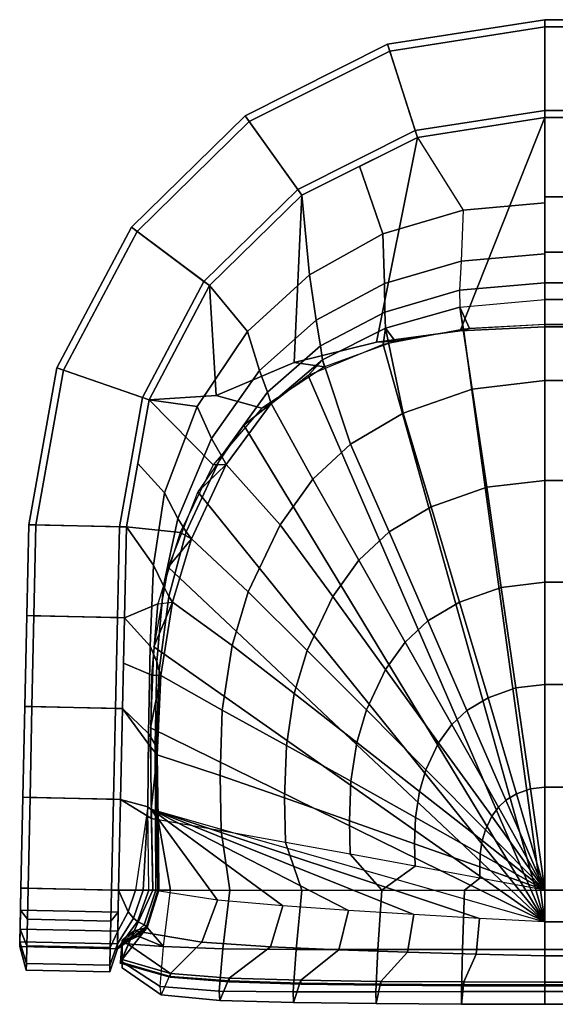
# Model space of a CAD drawing. Units: inches. Extents: x -30.1 to 30.1, y -14 to 15.1.
# Drawn here: x -30.1 to -14.3, y -14 to 15.1 of the extents above; entities that cross this region are included whole.
import ezdxf

# ---------------------------------------------------------------- set-up
doc = ezdxf.new("R2010")
doc.units = ezdxf.units.IN
doc.header["$MEASUREMENT"] = 0
for name, color, linetype in [('SEAT-ARMCAP', 5, 'Continuous'), ('SEAT-SEAT', 5, 'Continuous'), ('SEAT-SHELL', 5, 'Continuous')]:
    doc.layers.add(name, color=color, linetype=linetype)

msp = doc.modelspace()

# ---------------------------------------------------------------- linework, layer by layer
at = {"layer": 'SEAT-ARMCAP'}
for points in [[(-19.211, 14.386, 22.313), (-19.147, 14.187, 23), (-14.56, 14.903, 23), (-14.56, 15.113, 22.313)], [(-18.331, 11.636, 22.313), (-19.211, 14.386, 22.313), (-14.56, 15.113, 22.313), (-14.56, 12.225, 22.313)], [(-14.56, 15.113, 0.687), (-14.56, 14.903, 0), (-19.147, 14.187, 0), (-19.211, 14.386, 0.687)], [(-14.56, 12.225, 0.687), (-14.56, 15.113, 0.687), (-19.211, 14.386, 0.687), (-18.331, 11.636, 0.687)], [(-18.395, 11.835, 23), (-19.147, 14.187, 23), (-14.56, 14.903, 23), (-14.56, 12.434, 23)], [(-14.56, 12.434, 0), (-14.56, 14.903, 0), (-19.147, 14.187, 0), (-18.395, 11.835, 0)], [(0, 14.903, 23), (0, 15.113, 22.313), (-14.56, 15.113, 22.313), (-14.56, 14.903, 23)], [(0, 15.113, 0.687), (0, 14.903, 0), (-14.56, 14.903, 0), (-14.56, 15.113, 0.687)], [(-14.56, 15.113, 0.687), (-14.56, 12.225, 0.687), (0, 12.225, 0.687), (0, 15.113, 0.687)], [(0, 15.113, 22.313), (0, 12.225, 22.313), (-14.56, 12.225, 22.313), (-14.56, 15.113, 22.313)], [(-14.56, 14.903, 23), (-14.56, 12.434, 23), (0, 12.434, 23), (0, 14.903, 23)], [(0, 14.903, 0), (0, 12.434, 0), (-14.56, 12.434, 0), (-14.56, 14.903, 0)], [(-23.419, 12.277, 22.313), (-23.298, 12.106, 23), (-19.147, 14.187, 23), (-19.211, 14.386, 22.313)], [(-21.743, 9.926, 22.313), (-23.419, 12.277, 22.313), (-19.211, 14.386, 22.313), (-18.331, 11.636, 22.313)], [(-19.211, 14.386, 0.687), (-19.147, 14.187, 0), (-23.298, 12.106, 0), (-23.419, 12.277, 0.687)], [(-18.331, 11.636, 0.687), (-19.211, 14.386, 0.687), (-23.419, 12.277, 0.687), (-21.743, 9.926, 0.687)], [(-21.864, 10.096, 23), (-23.298, 12.106, 23), (-19.147, 14.187, 23), (-18.395, 11.835, 23)], [(-18.395, 11.835, 0), (-19.147, 14.187, 0), (-23.298, 12.106, 0), (-21.864, 10.096, 0)], [(-26.784, 8.984, 22.313), (-26.617, 8.859, 23), (-23.298, 12.106, 23), (-23.419, 12.277, 22.313)], [(-26.784, 8.984, 22.313), (-23.419, 12.277, 22.313), (-21.743, 9.926, 22.313), (-24.471, 7.257, 22.313)], [(-23.419, 12.277, 0.687), (-23.298, 12.106, 0), (-26.617, 8.859, 0), (-26.784, 8.984, 0.687)], [(-24.471, 7.257, 0.687), (-21.743, 9.926, 0.687), (-23.419, 12.277, 0.687), (-26.784, 8.984, 0.687)], [(-18.395, 11.835, 23), (-18.331, 11.636, 22.313), (-14.56, 12.225, 22.313), (-14.56, 12.434, 23)], [(-14.56, 12.434, 0), (-14.56, 12.225, 0.687), (-18.331, 11.636, 0.687), (-18.395, 11.835, 0)], [(-14.56, 12.434, 23), (-14.56, 12.225, 22.313), (0, 12.225, 22.313), (0, 12.434, 23)], [(0, 12.434, 0), (0, 12.225, 0.687), (-14.56, 12.225, 0.687), (-14.56, 12.434, 0)], [(-24.638, 7.382, 23), (-26.617, 8.859, 23), (-23.298, 12.106, 23), (-21.864, 10.096, 23)], [(-21.864, 10.096, 0), (-23.298, 12.106, 0), (-26.617, 8.859, 0), (-24.638, 7.382, 0)], [(-21.864, 10.096, 23), (-21.743, 9.926, 22.313), (-18.331, 11.636, 22.313), (-18.395, 11.835, 23)], [(-18.395, 11.835, 0), (-18.331, 11.636, 0.687), (-21.743, 9.926, 0.687), (-21.864, 10.096, 0)], [(-24.638, 7.382, 23), (-24.471, 7.257, 22.313), (-21.743, 9.926, 22.313), (-21.864, 10.096, 23)], [(-21.864, 10.096, 0), (-21.743, 9.926, 0.687), (-24.471, 7.257, 0.687), (-24.638, 7.382, 0)], [(-28.985, 4.823, 22.313), (-28.787, 4.755, 23), (-26.617, 8.859, 23), (-26.784, 8.984, 22.313)], [(-28.985, 4.823, 22.313), (-26.784, 8.984, 22.313), (-24.471, 7.257, 22.313), (-26.255, 3.883, 22.313)], [(-26.784, 8.984, 0.687), (-26.617, 8.859, 0), (-28.787, 4.755, 0), (-28.985, 4.823, 0.687)], [(-26.255, 3.883, 0.687), (-24.471, 7.257, 0.687), (-26.784, 8.984, 0.687), (-28.985, 4.823, 0.687)], [(-26.453, 3.951, 23), (-28.787, 4.755, 23), (-26.617, 8.859, 23), (-24.638, 7.382, 23)], [(-24.638, 7.382, 0), (-26.617, 8.859, 0), (-28.787, 4.755, 0), (-26.453, 3.951, 0)], [(-26.453, 3.951, 23), (-26.255, 3.883, 22.313), (-24.471, 7.257, 22.313), (-24.638, 7.382, 23)], [(-24.638, 7.382, 0), (-24.471, 7.257, 0.687), (-26.255, 3.883, 0.687), (-26.453, 3.951, 0)], [(-29.813, 0.189, 22.313), (-29.604, 0.184, 23), (-28.787, 4.755, 23), (-28.985, 4.823, 22.313)], [(-28.985, 4.823, 22.313), (-26.255, 3.883, 22.313), (-26.926, 0.126, 22.313), (-29.813, 0.189, 22.313)], [(-28.985, 4.823, 0.687), (-28.787, 4.755, 0), (-29.604, 0.184, 0), (-29.813, 0.189, 0.687)], [(-29.813, 0.189, 0.687), (-26.926, 0.126, 0.687), (-26.255, 3.883, 0.687), (-28.985, 4.823, 0.687)], [(-27.135, 0.131, 23), (-29.604, 0.184, 23), (-28.787, 4.755, 23), (-26.453, 3.951, 23)], [(-26.453, 3.951, 0), (-28.787, 4.755, 0), (-29.604, 0.184, 0), (-27.135, 0.131, 0)], [(-27.135, 0.131, 23), (-26.926, 0.126, 22.313), (-26.255, 3.883, 22.313), (-26.453, 3.951, 23)], [(-26.453, 3.951, 0), (-26.255, 3.883, 0.687), (-26.926, 0.126, 0.687), (-27.135, 0.131, 0)], [(-29.604, 0.184, 23), (-29.813, 0.189, 22.313), (-29.871, -2.494, 22.313), (-29.662, -2.499, 23)], [(-29.662, -2.499, 0), (-29.871, -2.494, 0.687), (-29.813, 0.189, 0.687), (-29.604, 0.184, 0)], [(-29.871, -2.494, 22.313), (-26.984, -2.557, 22.313), (-26.926, 0.126, 22.313), (-29.813, 0.189, 22.313)], [(-26.926, 0.126, 0.687), (-29.813, 0.189, 0.687), (-29.871, -2.494, 0.687), (-26.984, -2.557, 0.687)], [(-29.813, 0.189, 22.313), (-26.926, 0.126, 22.313), (-27.135, 0.131, 23), (-29.604, 0.184, 23)], [(-26.926, 0.126, 0.687), (-27.135, 0.131, 0), (-29.604, 0.184, 0), (-29.813, 0.189, 0.687)], [(-27.135, 0.131, 23), (-26.926, 0.126, 22.313), (-29.813, 0.189, 22.313), (-29.604, 0.184, 23)], [(-29.604, 0.184, 0), (-27.135, 0.131, 0), (-26.926, 0.126, 0.687), (-29.813, 0.189, 0.687)], [(-29.604, 0.184, 0), (-29.813, 0.189, 0.687), (-26.926, 0.126, 0.687), (-27.135, 0.131, 0)], [(-27.194, -2.552, 23), (-29.662, -2.499, 23), (-29.604, 0.184, 23), (-27.135, 0.131, 23)], [(-27.135, 0.131, 0), (-29.604, 0.184, 0), (-29.662, -2.499, 0), (-27.194, -2.552, 0)], [(-26.984, -2.557, 22.313), (-27.194, -2.552, 23), (-27.135, 0.131, 23), (-26.926, 0.126, 22.313)], [(-26.926, 0.126, 0.687), (-27.135, 0.131, 0), (-27.194, -2.552, 0), (-26.984, -2.557, 0.687)], [(-29.662, -2.499, 23), (-29.871, -2.494, 22.313), (-29.93, -5.177, 22.313), (-29.721, -5.181, 23)], [(-29.721, -5.181, 0), (-29.93, -5.177, 0.687), (-29.871, -2.494, 0.687), (-29.662, -2.499, 0)], [(-27.043, -5.24, 22.313), (-29.93, -5.177, 22.313), (-29.871, -2.494, 22.313), (-26.984, -2.557, 22.313)], [(-26.984, -2.557, 0.687), (-29.871, -2.494, 0.687), (-29.93, -5.177, 0.687), (-27.043, -5.24, 0.687)], [(-27.252, -5.235, 23), (-29.721, -5.181, 23), (-29.662, -2.499, 23), (-27.194, -2.552, 23)], [(-27.194, -2.552, 0), (-29.662, -2.499, 0), (-29.721, -5.181, 0), (-27.252, -5.235, 0)], [(-27.043, -5.24, 22.313), (-27.252, -5.235, 23), (-27.194, -2.552, 23), (-26.984, -2.557, 22.313)], [(-26.984, -2.557, 0.687), (-27.194, -2.552, 0), (-27.252, -5.235, 0), (-27.043, -5.24, 0.687)], [(-29.721, -5.181, 23), (-29.93, -5.177, 22.313), (-29.988, -7.86, 22.313), (-29.779, -7.864, 23)], [(-29.779, -7.864, 0), (-29.988, -7.86, 0.687), (-29.93, -5.177, 0.687), (-29.721, -5.181, 0)], [(-27.101, -7.923, 22.313), (-29.988, -7.86, 22.313), (-29.93, -5.177, 22.313), (-27.043, -5.24, 22.313)], [(-27.043, -5.24, 0.687), (-29.93, -5.177, 0.687), (-29.988, -7.86, 0.687), (-27.101, -7.923, 0.687)], [(-27.311, -7.918, 23), (-29.779, -7.864, 23), (-29.721, -5.181, 23), (-27.252, -5.235, 23)], [(-27.252, -5.235, 0), (-29.721, -5.181, 0), (-29.779, -7.864, 0), (-27.311, -7.918, 0)], [(-27.101, -7.923, 22.313), (-27.311, -7.918, 23), (-27.252, -5.235, 23), (-27.043, -5.24, 22.313)], [(-27.043, -5.24, 0.687), (-27.252, -5.235, 0), (-27.311, -7.918, 0), (-27.101, -7.923, 0.687)], [(-29.779, -7.864, 23), (-29.988, -7.86, 22.313), (-30.047, -10.543, 22.313), (-29.838, -10.547, 23)], [(-29.838, -10.547, 0), (-30.047, -10.543, 0.687), (-29.988, -7.86, 0.687), (-29.779, -7.864, 0)], [(-27.16, -10.606, 22.313), (-30.047, -10.543, 22.313), (-29.988, -7.86, 22.313), (-27.101, -7.923, 22.313)], [(-27.101, -7.923, 0.687), (-29.988, -7.86, 0.687), (-30.047, -10.543, 0.687), (-27.16, -10.606, 0.687)], [(-27.369, -10.601, 23), (-29.838, -10.547, 23), (-29.779, -7.864, 23), (-27.311, -7.918, 23)], [(-27.311, -7.918, 0), (-29.779, -7.864, 0), (-29.838, -10.547, 0), (-27.369, -10.601, 0)], [(-27.16, -10.606, 22.313), (-27.369, -10.601, 23), (-27.311, -7.918, 23), (-27.101, -7.923, 22.313)], [(-27.101, -7.923, 0.687), (-27.311, -7.918, 0), (-27.369, -10.601, 0), (-27.16, -10.606, 0.687)], [(-29.838, -10.547, 23), (-30.047, -10.543, 22.313), (-30.061, -11.195, 22.175), (-29.858, -11.463, 22.81)], [(-29.858, -11.463, 0.19), (-30.061, -11.195, 0.825), (-30.047, -10.543, 0.687), (-29.838, -10.547, 0)], [(-30.061, -11.195, 22.175), (-27.174, -11.258, 22.175), (-27.16, -10.606, 22.313), (-30.047, -10.543, 22.313)], [(-27.16, -10.606, 0.687), (-30.047, -10.543, 0.687), (-30.061, -11.195, 0.825), (-27.174, -11.258, 0.825)], [(-27.389, -11.516, 22.81), (-29.858, -11.463, 22.81), (-29.838, -10.547, 23), (-27.369, -10.601, 23)], [(-27.369, -10.601, 0), (-29.838, -10.547, 0), (-29.858, -11.463, 0.19), (-27.389, -11.516, 0.19)], [(-27.174, -11.258, 22.175), (-27.389, -11.516, 22.81), (-27.369, -10.601, 23), (-27.16, -10.606, 22.313)], [(-27.16, -10.606, 0.687), (-27.369, -10.601, 0), (-27.389, -11.516, 0.19), (-27.174, -11.258, 0.825)], [(-29.858, -11.463, 22.81), (-30.061, -11.195, 22.175), (-30.073, -11.754, 21.811), (-29.875, -12.245, 22.297)], [(-29.875, -12.245, 0.703), (-30.073, -11.754, 1.189), (-30.061, -11.195, 0.825), (-29.858, -11.463, 0.19)], [(-30.073, -11.754, 21.811), (-27.186, -11.817, 21.811), (-27.174, -11.258, 22.175), (-30.061, -11.195, 22.175)], [(-27.174, -11.258, 0.825), (-30.061, -11.195, 0.825), (-30.073, -11.754, 1.189), (-27.186, -11.817, 1.189)], [(-27.186, -11.817, 21.811), (-27.406, -12.299, 22.297), (-27.389, -11.516, 22.81), (-27.174, -11.258, 22.175)], [(-27.174, -11.258, 0.825), (-27.389, -11.516, 0.19), (-27.406, -12.299, 0.703), (-27.186, -11.817, 1.189)], [(-27.406, -12.299, 22.297), (-29.875, -12.245, 22.297), (-29.858, -11.463, 22.81), (-27.389, -11.516, 22.81)], [(-27.389, -11.516, 0.19), (-29.858, -11.463, 0.19), (-29.875, -12.245, 0.703), (-27.406, -12.299, 0.703)], [(-29.875, -12.245, 22.297), (-30.073, -11.754, 21.811), (-30.082, -12.131, 21.261), (-29.886, -12.771, 21.524)], [(-29.886, -12.771, 1.475), (-30.082, -12.131, 1.738), (-30.073, -11.754, 1.189), (-29.875, -12.245, 0.703)], [(-30.082, -12.131, 21.261), (-27.195, -12.194, 21.261), (-27.186, -11.817, 21.811), (-30.073, -11.754, 21.811)], [(-27.195, -12.194, 1.738), (-27.186, -11.817, 1.189), (-30.073, -11.754, 1.189), (-30.082, -12.131, 1.738)], [(-27.195, -12.194, 21.261), (-27.418, -12.825, 21.524), (-27.406, -12.299, 22.297), (-27.186, -11.817, 21.811)], [(-27.186, -11.817, 1.189), (-27.406, -12.299, 0.703), (-27.418, -12.825, 1.475), (-27.195, -12.194, 1.738)], [(-29.886, -12.771, 21.524), (-30.082, -12.131, 21.261), (-30.085, -12.274, 20.61), (-29.891, -12.966, 20.61)], [(-29.891, -12.966, 2.39), (-30.085, -12.274, 2.39), (-30.082, -12.131, 1.738), (-29.886, -12.771, 1.475)], [(-30.085, -12.274, 20.61), (-27.198, -12.337, 20.61), (-27.195, -12.194, 21.261), (-30.082, -12.131, 21.261)], [(-27.198, -12.337, 2.39), (-27.195, -12.194, 1.738), (-30.082, -12.131, 1.738), (-30.085, -12.274, 2.39)], [(-27.198, -12.337, 20.61), (-27.422, -13.02, 20.61), (-27.418, -12.825, 21.524), (-27.195, -12.194, 21.261)], [(-27.195, -12.194, 1.738), (-27.418, -12.825, 1.475), (-27.422, -13.02, 2.39), (-27.198, -12.337, 2.39)], [(-29.891, -12.966, 20.61), (-30.085, -12.274, 20.61), (-30.085, -12.274, 2.39), (-29.891, -12.966, 2.39)], [(-27.198, -12.337, 20.61), (-27.198, -12.337, 2.39), (-30.085, -12.274, 2.39), (-30.085, -12.274, 20.61)], [(-27.418, -12.825, 21.524), (-29.886, -12.771, 21.524), (-29.875, -12.245, 22.297), (-27.406, -12.299, 22.297)], [(-27.406, -12.299, 0.703), (-29.875, -12.245, 0.703), (-29.886, -12.771, 1.475), (-27.418, -12.825, 1.475)], [(-27.422, -13.02, 20.61), (-27.198, -12.337, 20.61), (-27.198, -12.337, 2.39), (-27.422, -13.02, 2.39)], [(-27.422, -13.02, 20.61), (-29.891, -12.966, 20.61), (-29.886, -12.771, 21.524), (-27.418, -12.825, 21.524)], [(-27.418, -12.825, 1.475), (-29.886, -12.771, 1.475), (-29.891, -12.966, 2.39), (-27.422, -13.02, 2.39)], [(-27.422, -13.02, 2.39), (-29.891, -12.966, 2.39), (-29.891, -12.966, 20.61), (-27.422, -13.02, 20.61)]]:
    msp.add_3dface(points, dxfattribs=at)
at = {"layer": 'SEAT-SEAT'}
for points in [[(-14.56, 6.104, 5.533), (-16.969, 5.974, 5.549), (-17.071, 6.624, 11.893), (-14.56, 6.847, 11.74)], [(-14.56, 4.451, 13.543), (-16.706, 4.2, 13.602), (-17.071, 6.624, 11.893), (-14.56, 6.847, 11.74)], [(0, 4.451, 13.543), (0, 6.748, 11.335), (-14.56, 6.847, 11.74), (-14.56, 4.451, 13.543)], [(0, 6.748, 11.335), (0, 6.104, 5.533), (-14.56, 6.104, 5.533), (-14.56, 6.847, 11.74)], [(-16.969, 5.974, 5.549), (-19.337, 5.518, 5.605), (-19.268, 6.003, 12.199), (-17.071, 6.624, 11.893)], [(-16.706, 4.2, 13.602), (-18.754, 3.488, 13.742), (-19.268, 6.003, 12.199), (-17.071, 6.624, 11.893)], [(-19.337, 5.518, 5.605), (-21.562, 4.605, 5.717), (-21.133, 5.061, 12.497), (-19.268, 6.003, 12.199)], [(-18.754, 3.488, 13.742), (-20.31, 2.571, 13.888), (-21.133, 5.061, 12.497), (-19.268, 6.003, 12.199)], [(-16.969, 5.974, 5.549), (-16.969, 5.974, 5.549), (-19.337, 5.518, 5.605), (-14.56, -11.543, 7.625)], [(-16.969, 5.974, 5.549), (-14.56, -11.543, 7.625), (-14.56, 6.104, 5.533), (-16.969, 5.974, 5.549)], [(-14.56, -11.543, 7.625), (-14.56, 6.104, 5.533), (0, 6.104, 5.533), (0, -11.543, 7.625)], [(-21.562, 4.605, 5.717), (-14.56, -11.543, 7.625), (-19.337, 5.518, 5.605), (-21.562, 4.605, 5.717)], [(-21.133, 5.061, 12.497), (-21.562, 4.605, 5.717), (-23.456, 3.133, 5.897), (-22.656, 3.778, 12.811)], [(-20.31, 2.571, 13.888), (-21.423, 1.536, 14.04), (-22.656, 3.778, 12.811), (-21.133, 5.061, 12.497)], [(-14.56, -11.543, 7.625), (-21.562, 4.605, 5.717), (-23.456, 3.133, 5.897), (-14.56, -11.543, 7.625)], [(-14.56, 1.503, 14.349), (-16.278, 1.298, 14.38), (-16.706, 4.2, 13.602), (-14.56, 4.451, 13.543)], [(-14.56, 4.451, 13.543), (-14.56, 1.503, 14.349), (0, 1.503, 14.349), (0, 4.451, 13.543)], [(-16.278, 1.298, 14.38), (-17.919, 0.72, 14.461), (-18.754, 3.488, 13.742), (-16.706, 4.2, 13.602)], [(-22.656, 3.778, 12.811), (-23.456, 3.133, 5.897), (-24.817, 1.164, 6.139), (-23.979, 1.975, 13.163)], [(-21.423, 1.536, 14.04), (-22.389, 0.193, 14.223), (-23.979, 1.975, 13.163), (-22.656, 3.778, 12.811)], [(-17.919, 0.72, 14.461), (-19.166, -0.02, 14.557), (-20.31, 2.571, 13.888), (-18.754, 3.488, 13.742)], [(-24.817, 1.164, 6.139), (-14.56, -11.543, 7.625), (-23.456, 3.133, 5.897), (-24.817, 1.164, 6.139)], [(-19.166, -0.02, 14.557), (-20.058, -0.852, 14.661), (-21.423, 1.536, 14.04), (-20.31, 2.571, 13.888)], [(-23.979, 1.975, 13.163), (-24.817, 1.164, 6.139), (-25.695, -1.065, 6.413), (-25.009, -0.222, 13.495)], [(-22.389, 0.193, 14.223), (-23.329, -1.788, 14.465), (-25.009, -0.222, 13.495), (-23.979, 1.975, 13.163)], [(-20.058, -0.852, 14.661), (-20.832, -1.931, 14.792), (-22.389, 0.193, 14.223), (-21.423, 1.536, 14.04)], [(-14.56, -1.503, 14.905), (-15.85, -1.658, 14.923), (-16.278, 1.298, 14.38), (-14.56, 1.503, 14.349)], [(0, -1.503, 14.905), (0, 1.503, 14.349), (-14.56, 1.503, 14.349), (-14.56, -1.503, 14.905)], [(-25.695, -1.065, 6.413), (-14.56, -11.543, 7.625), (-24.817, 1.164, 6.139), (-25.695, -1.065, 6.413)], [(-15.85, -1.658, 14.923), (-17.082, -2.094, 14.975), (-17.919, 0.72, 14.461), (-16.278, 1.298, 14.38)], [(-17.082, -2.094, 14.975), (-18.018, -2.65, 15.039), (-19.166, -0.02, 14.557), (-17.919, 0.72, 14.461)], [(-20.832, -1.931, 14.792), (-21.586, -3.52, 14.971), (-23.329, -1.788, 14.465), (-22.389, 0.193, 14.223)], [(-25.009, -0.222, 13.495), (-25.695, -1.065, 6.413), (-26.123, -3.414, 6.693), (-25.571, -2.101, 13.758)], [(-23.329, -1.788, 14.465), (-23.807, -3.38, 14.647), (-25.571, -2.101, 13.758), (-25.009, -0.222, 13.495)], [(-18.018, -2.65, 15.039), (-18.687, -3.276, 15.112), (-20.058, -0.852, 14.661), (-19.166, -0.02, 14.557)], [(-18.687, -3.276, 15.112), (-19.268, -4.086, 15.206), (-20.832, -1.931, 14.792), (-20.058, -0.852, 14.661)], [(-26.123, -3.414, 6.693), (-14.56, -11.543, 7.625), (-25.695, -1.065, 6.413), (-26.123, -3.414, 6.693)], [(-15.42, -4.631, 15.369), (-16.242, -4.922, 15.401), (-17.082, -2.094, 14.975), (-15.85, -1.658, 14.923)], [(-14.56, -4.528, 15.357), (-15.42, -4.631, 15.369), (-15.85, -1.658, 14.923), (-14.56, -1.503, 14.905)], [(-14.56, -1.503, 14.905), (-14.56, -4.528, 15.357), (0, -4.528, 15.357), (0, -1.503, 14.905)], [(-21.586, -3.52, 14.971), (-21.969, -4.797, 15.106), (-23.807, -3.38, 14.647), (-23.329, -1.788, 14.465)], [(-19.268, -4.086, 15.206), (-19.834, -5.28, 15.337), (-21.586, -3.52, 14.971), (-20.832, -1.931, 14.792)], [(-25.571, -2.101, 13.758), (-26.123, -3.414, 6.693), (-26.219, -5.81, 6.975), (-25.916, -4.262, 14.099)], [(-23.807, -3.38, 14.647), (-24.099, -5.286, 14.869), (-25.916, -4.262, 14.099), (-25.571, -2.101, 13.758)], [(-16.242, -4.922, 15.401), (-16.867, -5.293, 15.442), (-18.018, -2.65, 15.039), (-17.082, -2.094, 14.975)], [(-16.867, -5.293, 15.442), (-17.313, -5.711, 15.49), (-18.687, -3.276, 15.112), (-18.018, -2.65, 15.039)], [(-26.219, -5.81, 6.975), (-14.56, -11.543, 7.625), (-26.123, -3.414, 6.693), (-26.219, -5.81, 6.975)], [(-21.969, -4.797, 15.106), (-22.203, -6.327, 15.264), (-24.099, -5.286, 14.869), (-23.807, -3.38, 14.647)], [(-17.313, -5.711, 15.49), (-17.701, -6.252, 15.55), (-19.268, -4.086, 15.206), (-18.687, -3.276, 15.112)], [(-19.834, -5.28, 15.337), (-20.122, -6.239, 15.436), (-21.969, -4.797, 15.106), (-21.586, -3.52, 14.971)], [(-25.916, -4.262, 14.099), (-26.219, -5.81, 6.975), (-26.198, -8.207, 7.26), (-26.019, -6.609, 14.5)], [(-24.099, -5.286, 14.869), (-24.164, -7.216, 15.095), (-26.019, -6.609, 14.5), (-25.916, -4.262, 14.099)], [(-17.701, -6.252, 15.55), (-18.078, -7.048, 15.635), (-19.834, -5.28, 15.337), (-19.268, -4.086, 15.206)], [(-14.99, -7.61, 15.767), (-15.402, -7.756, 15.781), (-16.242, -4.922, 15.401), (-15.42, -4.631, 15.369)], [(-14.56, -7.559, 15.762), (-14.99, -7.61, 15.767), (-15.42, -4.631, 15.369), (-14.56, -4.528, 15.357)], [(-14.56, -4.528, 15.357), (-14.56, -7.559, 15.762), (0, -7.559, 15.762), (0, -4.528, 15.357)], [(-20.122, -6.239, 15.436), (-20.298, -7.388, 15.55), (-22.203, -6.327, 15.264), (-21.969, -4.797, 15.106)], [(-15.402, -7.756, 15.781), (-15.714, -7.942, 15.799), (-16.867, -5.293, 15.442), (-16.242, -4.922, 15.401)], [(-22.203, -6.327, 15.264), (-22.255, -7.879, 15.422), (-24.164, -7.216, 15.095), (-24.099, -5.286, 14.869)], [(-18.078, -7.048, 15.635), (-18.271, -7.688, 15.7), (-20.122, -6.239, 15.436), (-19.834, -5.28, 15.337)], [(-15.714, -7.942, 15.799), (-15.937, -8.152, 15.82), (-17.313, -5.711, 15.49), (-16.867, -5.293, 15.442)], [(-14.56, -11.543, 7.625), (-26.219, -5.81, 6.975), (-26.198, -8.207, 7.26), (-14.56, -11.543, 7.625)], [(-15.937, -8.152, 15.82), (-16.131, -8.423, 15.848), (-17.701, -6.252, 15.55), (-17.313, -5.711, 15.49)], [(-20.298, -7.388, 15.55), (-20.337, -8.555, 15.661), (-22.255, -7.879, 15.422), (-22.203, -6.327, 15.264)], [(-18.271, -7.688, 15.7), (-18.388, -8.456, 15.773), (-20.298, -7.388, 15.55), (-20.122, -6.239, 15.436)], [(-16.131, -8.423, 15.848), (-16.32, -8.821, 15.886), (-18.078, -7.048, 15.635), (-17.701, -6.252, 15.55)], [(-26.019, -6.609, 14.5), (-26.198, -8.207, 7.26), (-25.995, -8.531, 14.808), (-26.019, -6.609, 14.5)], [(-24.164, -7.216, 15.095), (-24.13, -8.85, 15.275), (-25.995, -8.531, 14.808), (-26.019, -6.609, 14.5)], [(-22.255, -7.879, 15.422), (-22.227, -9.193, 15.547), (-24.13, -8.85, 15.275), (-24.164, -7.216, 15.095)], [(-16.32, -8.821, 15.886), (-16.416, -9.142, 15.915), (-18.271, -7.688, 15.7), (-18.078, -7.048, 15.635)], [(-18.388, -8.456, 15.773), (-18.414, -9.235, 15.844), (-20.337, -8.555, 15.661), (-20.298, -7.388, 15.55)], [(-14.56, -10.603, 16.041), (-14.56, -10.603, 16.041), (-14.99, -7.61, 15.767), (-14.56, -7.559, 15.762)], [(-14.56, -7.559, 15.762), (-14.56, -10.603, 16.041), (0, -10.603, 16.042), (0, -7.559, 15.762)], [(-16.416, -9.142, 15.915), (-16.475, -9.527, 15.947), (-18.388, -8.456, 15.773), (-18.271, -7.688, 15.7)], [(-14.56, -10.603, 16.041), (-14.56, -10.603, 16.041), (-15.714, -7.942, 15.799), (-15.402, -7.756, 15.781)], [(-14.56, -10.603, 16.041), (-14.56, -10.603, 16.041), (-15.402, -7.756, 15.781), (-14.99, -7.61, 15.767)], [(-20.337, -8.555, 15.661), (-20.315, -9.543, 15.749), (-22.227, -9.193, 15.547), (-22.255, -7.879, 15.422)], [(-14.56, -10.603, 16.041), (-14.56, -10.603, 16.041), (-15.937, -8.152, 15.82), (-15.714, -7.942, 15.799)], [(-25.967, -10.603, 15.09), (-25.995, -8.531, 14.808), (-26.198, -8.207, 7.26), (-26.154, -10.603, 7.547)], [(-24.236, -10.9, 7.562), (-26.154, -10.603, 7.547), (-26.198, -8.207, 7.26), (-24.236, -10.9, 7.562)], [(-26.198, -8.207, 7.26), (-22.304, -11.071, 7.575), (-24.236, -10.9, 7.562), (-26.198, -8.207, 7.26)], [(-26.198, -8.207, 7.26), (-20.369, -11.207, 7.587), (-22.304, -11.071, 7.575), (-26.198, -8.207, 7.26)], [(-26.198, -8.207, 7.26), (-18.433, -11.327, 7.6), (-20.369, -11.207, 7.587), (-26.198, -8.207, 7.26)], [(-26.198, -8.207, 7.26), (-16.497, -11.438, 7.613), (-18.433, -11.327, 7.6), (-26.198, -8.207, 7.26)], [(-26.198, -8.207, 7.26), (-14.56, -11.543, 7.625), (-16.497, -11.438, 7.613), (-26.198, -8.207, 7.26)], [(-14.56, -10.603, 16.041), (-14.56, -10.603, 16.041), (-16.32, -8.821, 15.886), (-16.131, -8.423, 15.848)], [(-14.56, -10.603, 16.041), (-14.56, -10.603, 16.041), (-16.131, -8.423, 15.848), (-15.937, -8.152, 15.82)], [(-25.995, -8.531, 14.808), (-25.632, -10.603, 15.188), (-23.872, -10.603, 15.474), (-24.13, -8.85, 15.275)], [(-25.632, -10.603, 15.188), (-25.995, -8.531, 14.808), (-25.967, -10.603, 15.09), (-25.632, -10.603, 15.188)], [(-18.414, -9.235, 15.844), (-18.399, -9.895, 15.899), (-20.315, -9.543, 15.749), (-20.337, -8.555, 15.661)], [(-16.475, -9.527, 15.947), (-16.488, -9.917, 15.977), (-18.414, -9.235, 15.844), (-18.388, -8.456, 15.773)], [(-24.13, -8.85, 15.275), (-23.872, -10.603, 15.474), (-21.741, -10.603, 15.711), (-22.227, -9.193, 15.547)], [(-14.56, -10.603, 16.041), (-14.56, -10.603, 16.041), (-16.416, -9.142, 15.915), (-16.32, -8.821, 15.886)], [(-22.227, -9.193, 15.547), (-21.741, -10.603, 15.711), (-19.382, -10.603, 15.897), (-20.315, -9.543, 15.749)], [(-16.488, -9.917, 15.977), (-16.481, -10.248, 15.999), (-18.399, -9.895, 15.899), (-18.414, -9.235, 15.844)], [(-14.56, -10.603, 16.041), (-14.56, -10.603, 16.041), (-16.475, -9.527, 15.947), (-16.416, -9.142, 15.915)], [(-18.399, -9.895, 15.899), (-20.315, -9.543, 15.749), (-19.382, -10.603, 15.897), (-18.399, -9.895, 15.899)], [(-14.56, -10.603, 16.041), (-14.56, -10.603, 16.041), (-16.488, -9.917, 15.977), (-16.475, -9.527, 15.947)], [(-18.399, -9.895, 15.899), (-19.382, -10.603, 15.897), (-16.941, -10.603, 16.007), (-16.481, -10.248, 15.999)], [(-14.56, -10.603, 16.041), (-14.56, -10.603, 16.041), (-16.481, -10.248, 15.999), (-16.488, -9.917, 15.977)], [(-16.481, -10.248, 15.999), (-16.941, -10.603, 16.007), (-14.56, -10.603, 16.041), (-16.481, -10.248, 15.999)], [(-24.7, -12.144, 7.715), (-24.236, -10.9, 7.562), (-26.154, -10.603, 7.547), (-26.697, -11.809, 7.709)], [(-26.319, -11.706, 15.123), (-25.967, -10.603, 15.09), (-26.154, -10.603, 7.547), (-26.697, -11.809, 7.709)], [(-25.834, -12.27, 15.269), (-25.632, -10.603, 15.188), (-25.967, -10.603, 15.09), (-26.319, -11.706, 15.123)], [(-24.082, -12.342, 15.452), (-25.834, -12.27, 15.269), (-25.632, -10.603, 15.188), (-23.872, -10.603, 15.474)], [(-21.91, -12.357, 15.562), (-24.082, -12.342, 15.452), (-23.872, -10.603, 15.474), (-21.741, -10.603, 15.711)], [(-19.495, -12.359, 15.648), (-21.91, -12.357, 15.562), (-21.741, -10.603, 15.711), (-19.382, -10.603, 15.897)], [(-16.996, -12.358, 15.703), (-19.495, -12.359, 15.648), (-19.382, -10.603, 15.897), (-16.941, -10.603, 16.007)], [(-14.56, -12.358, 15.722), (-16.996, -12.358, 15.703), (-16.941, -10.603, 16.007), (-14.56, -10.603, 16.041)], [(-14.56, -10.603, 16.041), (-14.56, -12.358, 15.722), (0, -12.358, 15.722), (0, -10.603, 16.042)], [(-22.675, -12.28, 7.72), (-22.304, -11.071, 7.575), (-24.236, -10.9, 7.562), (-24.7, -12.144, 7.715)], [(-20.647, -12.368, 7.726), (-20.369, -11.207, 7.587), (-22.304, -11.071, 7.575), (-22.675, -12.28, 7.72)], [(-18.618, -12.435, 7.732), (-18.433, -11.327, 7.6), (-20.369, -11.207, 7.587), (-20.647, -12.368, 7.726)], [(-18.618, -12.435, 7.732), (-16.589, -12.492, 7.738), (-16.497, -11.438, 7.613), (-18.433, -11.327, 7.6)], [(-14.56, -12.541, 7.744), (-14.56, -11.543, 7.625), (-16.497, -11.438, 7.613), (-16.589, -12.492, 7.738)], [(0, -11.543, 7.625), (0, -12.541, 7.744), (-14.56, -12.541, 7.744), (-14.56, -11.543, 7.625)], [(-27.103, -12.728, 8.636), (-27.112, -12.757, 9.441), (-26.697, -11.809, 7.709), (-27.06, -12.086, 7.766)], [(-26.697, -11.809, 7.709), (-27.112, -12.757, 9.441), (-27.1, -12.728, 10.245), (-26.697, -11.809, 7.709)], [(-27.06, -12.656, 11.046), (-26.319, -11.706, 15.123), (-26.697, -11.809, 7.709), (-27.1, -12.728, 10.245)], [(-27.06, -12.181, 14.424), (-26.586, -11.963, 14.997), (-26.319, -11.706, 15.123), (-27.06, -12.181, 14.424)], [(-27.06, -12.181, 14.424), (-26.319, -11.706, 15.123), (-27.06, -12.656, 11.046), (-27.06, -12.902, 12.203)], [(-25.625, -13.069, 7.836), (-24.7, -12.144, 7.715), (-26.697, -11.809, 7.709), (-27.06, -12.086, 7.766)], [(-26.586, -11.963, 14.997), (-25.834, -12.27, 15.269), (-26.319, -11.706, 15.123), (-26.586, -11.963, 14.997)], [(-27.06, -12.656, 7.836), (-27.103, -12.728, 8.636), (-27.06, -12.086, 7.766), (-27.06, -12.656, 7.836)], [(-27.06, -12.181, 14.424), (-25.834, -12.27, 15.269), (-26.586, -11.963, 14.997), (-27.06, -12.181, 14.424)], [(-27.06, -12.656, 7.836), (-25.625, -13.069, 7.836), (-27.06, -12.086, 7.766), (-27.06, -12.656, 7.836)], [(-25.928, -13.45, 14.185), (-25.834, -12.27, 15.269), (-27.06, -12.181, 14.424), (-27.06, -12.72, 13.375)], [(-27.06, -12.72, 13.375), (-27.06, -12.181, 14.424), (-27.06, -12.902, 12.203), (-27.06, -12.72, 13.375)], [(-22.675, -12.28, 7.72), (-24.7, -12.144, 7.715), (-25.625, -13.069, 7.836), (-23.891, -13.2, 7.836)], [(-24.19, -13.592, 14.319), (-25.928, -13.45, 14.185), (-25.834, -12.27, 15.269), (-24.082, -12.342, 15.452)], [(-22.002, -13.612, 14.373), (-24.19, -13.592, 14.319), (-24.082, -12.342, 15.452), (-21.91, -12.357, 15.562)], [(-23.891, -13.2, 7.836), (-21.771, -13.268, 7.836), (-20.647, -12.368, 7.726), (-22.675, -12.28, 7.72)], [(-19.559, -13.607, 14.41), (-22.002, -13.612, 14.373), (-21.91, -12.357, 15.562), (-19.495, -12.359, 15.648)], [(-21.771, -13.268, 7.836), (-19.407, -13.303, 7.836), (-18.618, -12.435, 7.732), (-20.647, -12.368, 7.726)], [(-17.027, -13.6, 14.434), (-19.559, -13.607, 14.41), (-19.495, -12.359, 15.648), (-16.996, -12.358, 15.703)], [(-19.407, -13.303, 7.836), (-16.953, -13.317, 7.836), (-16.589, -12.492, 7.738), (-18.618, -12.435, 7.732)], [(-14.56, -13.597, 14.441), (-17.027, -13.6, 14.434), (-16.996, -12.358, 15.703), (-14.56, -12.358, 15.722)], [(-16.953, -13.317, 7.836), (-14.56, -13.321, 7.836), (-14.56, -12.541, 7.744), (-16.589, -12.492, 7.738)], [(-14.56, -12.358, 15.722), (-14.56, -13.597, 14.441), (0, -13.597, 14.441), (0, -12.358, 15.722)], [(-25.638, -13.178, 9.441), (-27.112, -12.757, 9.441), (-27.1, -12.728, 10.245), (-25.635, -13.151, 10.245)], [(-25.635, -13.151, 8.637), (-27.103, -12.728, 8.636), (-27.112, -12.757, 9.441), (-25.638, -13.178, 9.441)], [(-25.625, -13.069, 7.836), (-27.06, -12.656, 7.836), (-27.103, -12.728, 8.636), (-25.635, -13.151, 8.637)], [(-25.635, -13.151, 10.245), (-27.1, -12.728, 10.245), (-27.06, -12.656, 11.046), (-25.625, -13.069, 11.046)], [(-27.06, -12.902, 12.203), (-27.06, -12.656, 11.046), (-25.625, -13.069, 11.046), (-25.903, -13.699, 12.533)], [(-25.903, -13.699, 12.533), (-25.928, -13.45, 14.185), (-27.06, -12.72, 13.375), (-27.06, -12.902, 12.203)], [(-14.56, -13.321, 7.836), (-14.56, -12.541, 7.744), (0, -12.541, 7.744), (0, -13.321, 7.836)], [(-23.891, -13.2, 11.046), (-25.625, -13.069, 11.046), (-25.903, -13.699, 12.533), (-24.167, -13.866, 12.602)], [(-23.895, -13.282, 10.245), (-25.635, -13.151, 10.245), (-25.625, -13.069, 11.046), (-23.891, -13.2, 11.046)], [(-23.891, -13.2, 7.836), (-25.625, -13.069, 7.836), (-25.635, -13.151, 8.637), (-23.895, -13.282, 8.637)], [(-23.896, -13.31, 9.441), (-25.638, -13.178, 9.441), (-25.635, -13.151, 10.245), (-23.895, -13.282, 10.245)], [(-23.895, -13.282, 8.637), (-25.635, -13.151, 8.637), (-25.638, -13.178, 9.441), (-23.896, -13.31, 9.441)], [(-21.771, -13.268, 11.046), (-23.891, -13.2, 11.046), (-24.167, -13.866, 12.602), (-21.989, -13.927, 12.644)], [(-21.774, -13.378, 9.441), (-23.896, -13.31, 9.441), (-23.895, -13.282, 10.245), (-21.773, -13.351, 10.246)], [(-21.773, -13.351, 8.637), (-23.895, -13.282, 8.637), (-23.896, -13.31, 9.441), (-21.774, -13.378, 9.441)], [(-21.773, -13.351, 10.246), (-23.895, -13.282, 10.245), (-23.891, -13.2, 11.046), (-21.771, -13.268, 11.046)], [(-21.771, -13.268, 7.836), (-23.891, -13.2, 7.836), (-23.895, -13.282, 8.637), (-21.773, -13.351, 8.637)], [(-19.407, -13.303, 11.046), (-21.771, -13.268, 11.046), (-21.989, -13.927, 12.644), (-19.553, -13.957, 12.676)], [(-21.774, -13.378, 9.441), (-19.408, -13.412, 9.441), (-19.408, -13.385, 10.245), (-21.773, -13.351, 10.246)], [(-21.773, -13.351, 8.637), (-19.408, -13.385, 8.637), (-19.408, -13.412, 9.441), (-21.774, -13.378, 9.441)], [(-21.773, -13.351, 10.246), (-19.408, -13.385, 10.245), (-19.407, -13.303, 11.046), (-21.771, -13.268, 11.046)], [(-21.771, -13.268, 7.836), (-19.407, -13.303, 7.836), (-19.408, -13.385, 8.637), (-21.773, -13.351, 8.637)], [(-16.953, -13.317, 11.046), (-19.407, -13.303, 11.046), (-19.553, -13.957, 12.676), (-17.025, -13.973, 12.695)], [(-16.954, -13.4, 10.245), (-19.408, -13.385, 10.245), (-19.407, -13.303, 11.046), (-16.953, -13.317, 11.046)], [(-16.953, -13.317, 7.836), (-19.407, -13.303, 7.836), (-19.408, -13.385, 8.637), (-16.954, -13.4, 8.637)], [(-14.56, -13.321, 11.046), (-16.953, -13.317, 11.046), (-17.025, -13.973, 12.695), (-14.56, -13.977, 12.702)], [(-14.56, -13.403, 10.245), (-16.954, -13.4, 10.245), (-16.953, -13.317, 11.046), (-14.56, -13.321, 11.046)], [(-14.56, -13.321, 7.836), (-16.953, -13.317, 7.836), (-16.954, -13.4, 8.637), (-14.56, -13.403, 8.637)], [(-14.56, -13.977, 12.702), (-14.56, -13.321, 11.046), (0, -13.319, 11.046), (0, -13.977, 12.702)], [(-14.56, -13.321, 11.046), (-14.56, -13.403, 10.245), (0, -13.403, 10.246), (0, -13.321, 11.046)], [(-14.56, -13.403, 8.637), (-14.56, -13.321, 7.836), (0, -13.321, 7.836), (0, -13.403, 8.637)], [(-24.167, -13.866, 12.602), (-25.903, -13.699, 12.533), (-25.928, -13.45, 14.185), (-24.19, -13.592, 14.319)], [(-21.989, -13.927, 12.644), (-24.167, -13.866, 12.602), (-24.19, -13.592, 14.319), (-22.002, -13.612, 14.373)], [(-19.553, -13.957, 12.676), (-21.989, -13.927, 12.644), (-22.002, -13.612, 14.373), (-19.559, -13.607, 14.41)], [(-17.025, -13.973, 12.695), (-19.553, -13.957, 12.676), (-19.559, -13.607, 14.41), (-17.027, -13.6, 14.434)], [(-16.954, -13.427, 9.441), (-19.408, -13.412, 9.441), (-19.408, -13.385, 10.245), (-16.954, -13.4, 10.245)], [(-16.954, -13.4, 8.637), (-19.408, -13.385, 8.637), (-19.408, -13.412, 9.441), (-16.954, -13.427, 9.441)], [(-14.56, -13.977, 12.702), (-17.025, -13.973, 12.695), (-17.027, -13.6, 14.434), (-14.56, -13.597, 14.441)], [(-14.56, -13.431, 9.441), (-16.954, -13.427, 9.441), (-16.954, -13.4, 10.245), (-14.56, -13.403, 10.245)], [(-14.56, -13.403, 8.637), (-16.954, -13.4, 8.637), (-16.954, -13.427, 9.441), (-14.56, -13.431, 9.441)], [(-14.56, -13.403, 10.245), (-14.56, -13.431, 9.441), (0, -13.431, 9.441), (0, -13.403, 10.246)], [(-14.56, -13.431, 9.441), (-14.56, -13.403, 8.637), (0, -13.403, 8.637), (0, -13.431, 9.441)], [(-14.56, -13.597, 14.441), (-14.56, -13.977, 12.702), (0, -13.977, 12.702), (0, -13.597, 14.441)]]:
    msp.add_3dface(points, dxfattribs=at)
at = {"layer": 'SEAT-SHELL'}
for points in [[(-14.56, 15.113, 22.313), (-14.56, 15.113, 0.687), (-19.211, 14.386, 0.687), (-19.211, 14.386, 22.313)], [(0, 15.113, 22.313), (0, 15.113, 0.687), (-14.56, 15.113, 0.687), (-14.56, 15.113, 22.313)], [(-19.211, 14.386, 22.313), (-19.211, 14.386, 0.687), (-23.419, 12.277, 0.687), (-23.419, 12.277, 22.313)], [(-23.419, 12.277, 22.313), (-23.419, 12.277, 0.687), (-26.784, 8.984, 0.687), (-26.784, 8.984, 22.313)], [(-19.542, 5.582, 0.799), (-18.331, 11.636, 0.687), (-14.56, 12.225, 0.687), (-17.061, 5.921, 0.799)], [(-14.56, 12.225, 22.313), (-18.331, 11.636, 22.313), (-16.979, 9.489, 20.64), (-14.56, 9.703, 20.618)], [(-14.56, 12.225, 0.687), (-14.56, 12.225, 0.687), (-14.56, 6.038, 0.799), (-17.061, 5.921, 0.799)], [(-14.56, 12.225, 22.313), (-14.56, 9.88, 20.519), (0, 9.88, 20.519), (0, 12.225, 22.313)], [(-14.56, 12.225, 0.687), (0, 12.225, 0.687), (0, 6.038, 0.799), (-14.56, 6.038, 0.799)], [(-21.972, 4.984, 0.799), (-21.743, 9.926, 0.687), (-18.331, 11.636, 0.687), (-19.542, 5.582, 0.799)], [(-16.979, 9.489, 20.64), (-19.347, 8.788, 20.664), (-20.037, 10.781, 22.313), (-18.331, 11.636, 22.313)], [(-19.347, 8.788, 20.664), (-21.521, 7.573, 20.652), (-21.743, 9.926, 22.313), (-20.037, 10.781, 22.313)], [(-21.521, 7.573, 20.652), (-23.347, 5.902, 20.622), (-24.471, 7.257, 22.313), (-21.743, 9.926, 22.313)], [(-24.277, 4.014, 0.799), (-24.471, 7.257, 0.687), (-21.743, 9.926, 0.687), (-21.972, 4.984, 0.799)], [(-14.56, 9.703, 20.618), (-16.979, 9.489, 20.64), (-17.031, 7.982, 17.94), (-14.56, 8.198, 17.872)], [(-14.56, 9.88, 20.519), (-14.56, 8.246, 17.845), (0, 8.246, 17.845), (0, 9.88, 20.519)], [(-17.031, 7.982, 17.94), (-19.304, 7.323, 18.053), (-19.347, 8.788, 20.664), (-16.979, 9.489, 20.64)], [(-26.784, 8.984, 22.313), (-26.784, 8.984, 0.687), (-28.985, 4.823, 0.687), (-28.985, 4.823, 22.313)], [(-19.304, 7.323, 18.053), (-21.318, 6.236, 18.121), (-21.521, 7.573, 20.652), (-19.347, 8.788, 20.664)], [(-14.56, 8.198, 17.872), (-17.031, 7.982, 17.94), (-17.083, 7.117, 14.959), (-14.56, 7.342, 14.846)], [(0, 8.246, 17.845), (-14.56, 8.246, 17.845), (-14.56, 7.342, 14.846), (0, 7.337, 14.864)], [(-17.083, 7.117, 14.959), (-19.295, 6.474, 15.169), (-19.304, 7.323, 18.053), (-17.031, 7.982, 17.94)], [(-21.318, 6.236, 18.121), (-22.996, 4.749, 18.175), (-23.347, 5.902, 20.622), (-21.521, 7.573, 20.652)], [(-19.295, 6.474, 15.169), (-21.192, 5.473, 15.348), (-21.318, 6.236, 18.121), (-19.304, 7.323, 18.053)], [(-14.56, 7.342, 14.846), (-17.083, 7.117, 14.959), (-17.071, 6.624, 11.893), (-14.56, 6.847, 11.74)], [(-14.56, 7.342, 14.846), (-14.56, 6.847, 11.74), (0, 6.847, 11.74), (0, 7.337, 14.864)], [(-23.347, 5.902, 20.622), (-24.84, 3.689, 20.583), (-26.255, 3.883, 22.313), (-24.471, 7.257, 22.313)], [(-26.255, 3.883, 0.687), (-26.255, 3.883, 0.687), (-24.471, 7.257, 0.687), (-24.277, 4.014, 0.799)], [(-17.071, 6.624, 11.893), (-19.268, 6.003, 12.199), (-19.295, 6.474, 15.169), (-17.083, 7.117, 14.959)], [(-16.787, 5.993, 5.546), (-17.071, 6.624, 11.893), (-14.56, 6.847, 11.74), (-14.56, 6.104, 5.533)], [(-14.56, 6.847, 11.74), (-14.56, 6.104, 5.533), (0, 6.104, 5.533), (0, 6.847, 11.74)], [(-19.268, 6.003, 12.199), (-21.133, 5.061, 12.497), (-21.192, 5.473, 15.348), (-19.295, 6.474, 15.169)], [(-18.983, 5.613, 5.593), (-19.268, 6.003, 12.199), (-17.071, 6.624, 11.893), (-16.787, 5.993, 5.546)], [(-21.192, 5.473, 15.348), (-22.759, 4.11, 15.526), (-22.996, 4.749, 18.175), (-21.318, 6.236, 18.121)], [(-22.996, 4.749, 18.175), (-24.413, 2.74, 18.233), (-24.84, 3.689, 20.583), (-23.347, 5.902, 20.622)], [(-21.077, 4.861, 5.685), (-21.133, 5.061, 12.497), (-19.268, 6.003, 12.199), (-18.983, 5.613, 5.593)], [(-18.983, 5.613, 5.593), (-19.542, 5.582, 0.799), (-17.061, 5.921, 0.799), (-16.787, 5.993, 5.546)], [(-17.061, 5.921, 0.799), (-14.56, 6.038, 0.799), (-14.56, 6.104, 5.533), (-16.787, 5.993, 5.546)], [(-14.56, 6.104, 5.533), (-14.56, 6.038, 0.799), (0, 6.038, 0.799), (0, 6.104, 5.533)], [(-21.972, 4.984, 0.799), (-19.542, 5.582, 0.799), (-18.983, 5.613, 5.593), (-21.077, 4.861, 5.685)], [(-21.133, 5.061, 12.497), (-22.656, 3.778, 12.811), (-22.759, 4.11, 15.526), (-21.192, 5.473, 15.348)], [(-24.277, 4.014, 0.799), (-21.972, 4.984, 0.799), (-21.077, 4.861, 5.685), (-22.929, 3.638, 5.835)], [(-22.929, 3.638, 5.835), (-22.656, 3.778, 12.811), (-21.133, 5.061, 12.497), (-21.077, 4.861, 5.685)], [(-28.985, 4.823, 22.313), (-28.985, 4.823, 0.687), (-29.813, 0.189, 0.687), (-29.813, 0.189, 22.313)], [(-22.759, 4.11, 15.526), (-24.123, 2.23, 15.723), (-24.413, 2.74, 18.233), (-22.996, 4.749, 18.175)], [(-22.656, 3.778, 12.811), (-23.979, 1.975, 13.163), (-24.123, 2.23, 15.723), (-22.759, 4.11, 15.526)], [(-24.37, 1.957, 6.042), (-25.339, -0.034, 6.286), (-26.926, 0.126, 0.687), (-26.255, 3.883, 0.687)], [(-24.84, 3.689, 20.583), (-25.801, 1.13, 20.53), (-26.59, 2.005, 22.313), (-26.255, 3.883, 22.313)], [(-26.255, 3.883, 0.687), (-24.277, 4.014, 0.799), (-22.929, 3.638, 5.835), (-24.37, 1.957, 6.042)], [(-24.413, 2.74, 18.233), (-25.41, 0.377, 18.272), (-25.801, 1.13, 20.53), (-24.84, 3.689, 20.583)], [(-24.37, 1.957, 6.042), (-23.979, 1.975, 13.163), (-22.656, 3.778, 12.811), (-22.929, 3.638, 5.835)], [(-24.123, 2.23, 15.723), (-25.16, -0.022, 15.9), (-25.41, 0.377, 18.272), (-24.413, 2.74, 18.233)], [(-23.979, 1.975, 13.163), (-25.009, -0.222, 13.495), (-25.16, -0.022, 15.9), (-24.123, 2.23, 15.723)], [(-25.801, 1.13, 20.53), (-26.126, -1.007, 20.484), (-26.926, 0.126, 22.313), (-26.59, 2.005, 22.313)], [(-25.339, -0.034, 6.286), (-25.009, -0.222, 13.495), (-23.979, 1.975, 13.163), (-24.37, 1.957, 6.042)], [(-25.41, 0.377, 18.272), (-25.835, -1.612, 18.3), (-26.126, -1.007, 20.484), (-25.801, 1.13, 20.53)], [(-25.16, -0.022, 15.9), (-25.68, -1.933, 16.039), (-25.835, -1.612, 18.3), (-25.41, 0.377, 18.272)], [(-29.871, -2.494, 22.313), (-29.871, -2.494, 0.687), (-29.813, 0.189, 0.687), (-29.813, 0.189, 22.313)], [(-26.126, -1.007, 20.484), (-26.228, -3.398, 20.466), (-26.984, -2.557, 22.313), (-26.926, 0.126, 22.313)], [(-26.984, -2.557, 0.687), (-26.926, 0.126, 0.687), (-25.339, -0.034, 6.286), (-26.003, -2.147, 6.546)], [(-26.003, -2.147, 6.546), (-25.571, -2.101, 13.758), (-25.009, -0.222, 13.495), (-25.339, -0.034, 6.286)], [(-25.009, -0.222, 13.495), (-25.571, -2.101, 13.758), (-25.68, -1.933, 16.039), (-25.16, -0.022, 15.9)], [(-25.835, -1.612, 18.3), (-26.028, -3.863, 18.379), (-26.228, -3.398, 20.466), (-26.126, -1.007, 20.484)], [(-25.68, -1.933, 16.039), (-25.966, -4.119, 16.245), (-26.028, -3.863, 18.379), (-25.835, -1.612, 18.3)], [(-25.571, -2.101, 13.758), (-25.916, -4.262, 14.099), (-25.966, -4.119, 16.245), (-25.68, -1.933, 16.039)], [(-26.003, -2.147, 6.546), (-26.175, -4.256, 6.792), (-27.014, -3.898, 0.687), (-26.984, -2.557, 0.687)], [(-25.916, -4.262, 14.099), (-26.175, -4.256, 6.792), (-26.003, -2.147, 6.546), (-25.571, -2.101, 13.758)], [(-29.93, -5.177, 22.313), (-29.93, -5.177, 0.687), (-29.871, -2.494, 0.687), (-29.871, -2.494, 22.313)], [(-26.228, -3.398, 20.466), (-26.276, -5.98, 20.501), (-27.043, -5.24, 22.313), (-26.984, -2.557, 22.313)], [(-26.028, -3.863, 18.379), (-26.082, -6.303, 18.523), (-26.276, -5.98, 20.501), (-26.228, -3.398, 20.466)], [(-27.043, -5.24, 0.687), (-27.014, -3.898, 0.687), (-26.175, -4.256, 6.792), (-26.221, -6.372, 7.042)], [(-25.966, -4.119, 16.245), (-26.048, -6.493, 16.514), (-26.082, -6.303, 18.523), (-26.028, -3.863, 18.379)], [(-26.019, -6.609, 14.5), (-26.221, -6.372, 7.042), (-26.175, -4.256, 6.792), (-25.916, -4.262, 14.099)], [(-25.916, -4.262, 14.099), (-26.019, -6.609, 14.5), (-26.048, -6.493, 16.514), (-25.966, -4.119, 16.245)], [(-29.988, -7.86, 22.313), (-29.988, -7.86, 0.687), (-29.93, -5.177, 0.687), (-29.93, -5.177, 22.313)], [(-26.276, -5.98, 20.501), (-26.299, -8.143, 20.554), (-27.101, -7.923, 22.313), (-27.043, -5.24, 22.313)], [(-26.221, -6.372, 7.042), (-26.191, -8.488, 7.294), (-27.101, -7.923, 0.687), (-27.043, -5.24, 0.687)], [(-26.082, -6.303, 18.523), (-26.068, -8.332, 18.655), (-26.299, -8.143, 20.554), (-26.276, -5.98, 20.501)], [(-25.995, -8.531, 14.808), (-26.191, -8.488, 7.294), (-26.221, -6.372, 7.042), (-26.019, -6.609, 14.5)], [(-26.048, -6.493, 16.514), (-26.027, -8.452, 16.733), (-26.068, -8.332, 18.655), (-26.082, -6.303, 18.523)], [(-26.019, -6.609, 14.5), (-25.995, -8.531, 14.808), (-26.027, -8.452, 16.733), (-26.048, -6.493, 16.514)], [(-30.047, -10.543, 22.313), (-30.047, -10.543, 0.687), (-29.988, -7.86, 0.687), (-29.988, -7.86, 22.313)], [(-26.299, -8.143, 20.554), (-26.662, -10.603, 21.344), (-27.16, -10.606, 22.313), (-27.101, -7.923, 22.313)], [(-26.191, -8.488, 7.294), (-26.154, -10.603, 7.547), (-27.16, -10.606, 0.687), (-27.101, -7.923, 0.687)], [(-26.299, -8.143, 20.554), (-26.662, -10.603, 21.344), (-26.431, -10.603, 20.869), (-26.299, -8.143, 20.554)], [(-26.431, -10.603, 20.869), (-26.265, -10.603, 20.368), (-26.299, -8.143, 20.554), (-26.431, -10.603, 20.869)], [(-26.068, -8.332, 18.655), (-26.057, -10.603, 18.793), (-26.265, -10.603, 20.368), (-26.299, -8.143, 20.554)], [(-26.027, -8.452, 16.733), (-26.003, -10.603, 16.942), (-26.057, -10.603, 18.793), (-26.068, -8.332, 18.655)], [(-25.967, -10.603, 15.09), (-26.154, -10.603, 7.547), (-26.191, -8.488, 7.294), (-25.995, -8.531, 14.808)], [(-25.995, -8.531, 14.808), (-25.967, -10.603, 15.09), (-26.003, -10.603, 16.942), (-26.027, -8.452, 16.733)], [(-30.082, -12.131, 21.261), (-30.061, -11.195, 22.175), (-30.047, -10.543, 22.313), (-30.085, -12.274, 20.61)], [(-30.047, -10.543, 0.687), (-30.061, -11.195, 0.825), (-30.082, -12.131, 1.738), (-30.085, -12.274, 2.39)], [(-30.085, -12.274, 20.61), (-30.047, -10.543, 22.313), (-30.047, -10.543, 0.687), (-30.085, -12.274, 2.39)], [(-26.697, -11.809, 7.709), (-27.198, -12.337, 2.39), (-27.16, -10.606, 0.687), (-26.154, -10.603, 7.547)], [(-27.198, -12.337, 2.39), (-27.195, -12.194, 1.738), (-27.174, -11.258, 0.825), (-27.16, -10.606, 0.687)], [(-27.16, -10.606, 22.313), (-27.174, -11.258, 22.175), (-27.186, -11.817, 21.811), (-26.876, -11.243, 21.481)], [(-27.16, -10.606, 22.313), (-27.16, -10.606, 22.313), (-26.876, -11.243, 21.481), (-26.662, -10.603, 21.344)], [(-26.662, -10.603, 21.344), (-26.876, -11.243, 21.481), (-26.718, -11.432, 21.017), (-26.431, -10.603, 20.869)], [(-26.431, -10.603, 20.869), (-26.718, -11.432, 21.017), (-26.598, -11.528, 20.515), (-26.265, -10.603, 20.368)], [(-26.697, -11.809, 7.709), (-26.154, -10.603, 7.547), (-25.967, -10.603, 15.09), (-26.319, -11.706, 15.123)], [(-26.403, -11.633, 18.776), (-26.057, -10.603, 18.793), (-26.265, -10.603, 20.368), (-26.598, -11.528, 20.515)], [(-26.336, -11.682, 16.839), (-26.002, -10.603, 16.942), (-26.057, -10.603, 18.793), (-26.403, -11.633, 18.776)], [(-26.319, -11.706, 15.123), (-25.967, -10.603, 15.09), (-26.002, -10.603, 16.942), (-26.336, -11.682, 16.839)], [(-30.082, -12.131, 21.261), (-30.073, -11.754, 21.811), (-30.061, -11.195, 22.175), (-30.082, -12.131, 21.261)], [(-30.082, -12.131, 1.738), (-30.061, -11.195, 0.825), (-30.073, -11.754, 1.189), (-30.082, -12.131, 1.738)], [(-26.876, -11.243, 21.481), (-27.186, -11.817, 21.811), (-27.195, -12.194, 21.261), (-26.718, -11.432, 21.017)], [(-27.195, -12.194, 1.738), (-27.186, -11.817, 1.189), (-27.174, -11.258, 0.825), (-27.195, -12.194, 1.738)], [(-26.718, -11.432, 21.017), (-27.195, -12.194, 21.261), (-27.198, -12.337, 20.61), (-26.598, -11.528, 20.515)], [(-27.198, -12.337, 20.61), (-27.198, -12.337, 20.61), (-26.403, -11.633, 18.776), (-26.598, -11.528, 20.515)], [(-27.198, -12.337, 20.61), (-27.198, -12.337, 20.61), (-26.336, -11.682, 16.839), (-26.403, -11.633, 18.776)], [(-27.198, -12.337, 20.61), (-27.198, -12.337, 20.61), (-26.319, -11.706, 15.123), (-26.336, -11.682, 16.839)], [(-27.198, -12.337, 20.61), (-27.198, -12.337, 2.39), (-26.697, -11.809, 7.709), (-26.319, -11.706, 15.123)]]:
    msp.add_3dface(points, dxfattribs=at)

doc.saveas('drawing.dxf')
